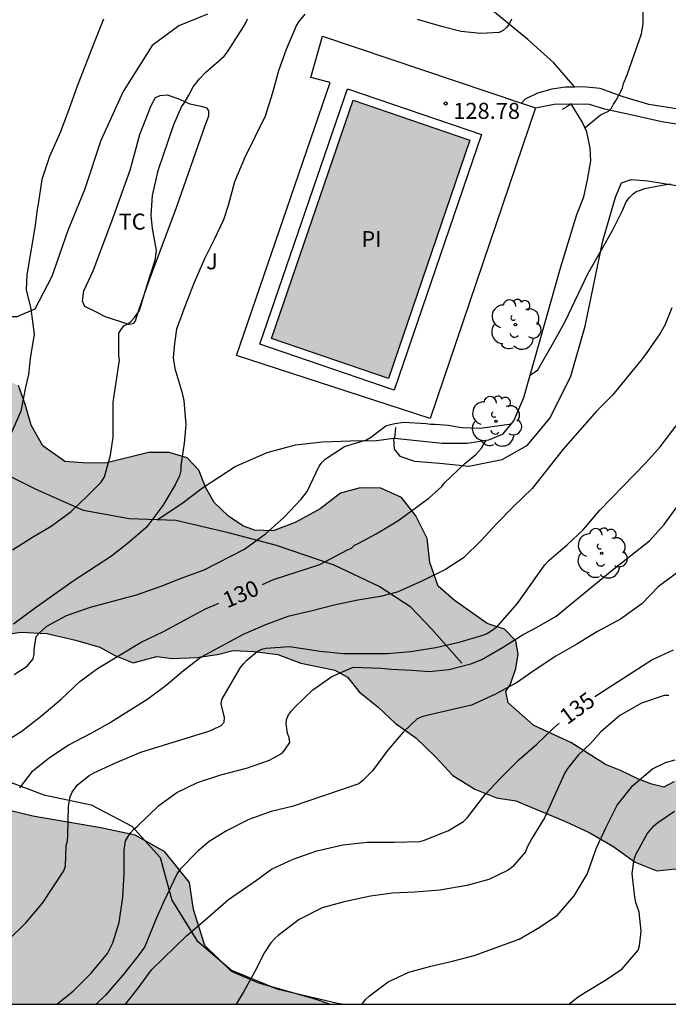
# Model space of a CAD drawing. Units: millimetres. Extents: x 578194 to 578544, y 4796290 to 4796541.
# Drawn here: x 578287 to 578317, y 4796290 to 4796336 of the extents above; entities that cross this region are included whole.
import ezdxf

# ---------------------------------------------------------------- set-up
doc = ezdxf.new("R2010")
doc.units = ezdxf.units.MM
for name, color, linetype in [('010106', 9, 'Continuous'), ('020104', 34, 'Continuous'), ('020204', 9, 'Continuous'), ('020307', 24, 'Continuous'), ('020308', 9, 'Continuous'), ('050109', 4, 'Continuous'), ('050305', 9, 'Continuous'), ('060130', 9, 'Continuous'), ('060134', 9, 'Continuous'), ('070104', 3, 'Continuous'), ('070105', 6, 'Continuous'), ('070113', 9, 'Continuous'), ('100106', 63, 'Continuous'), ('100202', 3, 'Continuous'), ('100301', 7, 'Continuous'), ('100302', 7, 'Continuous'), ('990504', 63, 'Continuous'), ('990505', 151, 'Continuous')]:
    doc.layers.add(name, color=color, linetype=linetype)
doc.layers.add('020105', color=24, linetype='Continuous', lineweight=30)
doc.styles.add('ARIAL', font='ARIAL.TTF', dxfattribs={"height": 1})
doc.styles.add('ARIALI', font='ARIALI.TTF', dxfattribs={"height": 1})

# ---------------------------------------------------------------- blocks, each defined once
blk = doc.blocks.new('COTAPU')
blk.add_circle((0, 0), 0.075)
blk = doc.blocks.new('ARBOL')
blk.add_circle((0, 0), 0.0587)
for centre, radius, start, end in [((-0.28, 0.855), 0.3, 359.2878, 173.6078), ((0.097, 0.97), 0.21, 23.1565, 160.4665), ((0.438, 0.881), 0.24, 301.578, 139.328), ((-0.564, 0.381), 0.532, 92.28, 254.58), ((0.656, 0.288), 0.443, 319.8556, 114.7656), ((-0.091, 0.321), 0.12, 119.14, 310.56), ((0.819, -0.249), 0.383, 235.5275, 62.0275), ((-0.556, -0.339), 0.555, 142.64, 266.54), ((-0.039, -0.384), 0.21, 189.64, 323.88), ((0.299, -0.624), 0.532, 224.67, 0.24), ((-0.301, -0.676), 0.45, 213.78, 295.32)]:
    blk.add_arc(centre, radius, start, end)

msp = doc.modelspace()

# ---------------------------------------------------------------- hatches: boundary and pattern name
at = {"layer": '990504'}
for points in [[(578254.161, 4796414.648), (578253.563, 4796413.564), (578252.637, 4796411.352), (578251.737, 4796410.246), (578250.719, 4796409.383), (578249.831, 4796408.171), (578249.401, 4796407.087), (578249.647, 4796406.199), (578250.459, 4796405.379), (578250.995, 4796404.471), (578250.327, 4796404.059), (578249.377, 4796404.131), (578248.411, 4796403.891), (578248.027, 4796402.349), (578247.923, 4796400.847), (578247.653, 4796399.631), (578246.869, 4796398.663), (578246.409, 4796397.805), (578246.457, 4796396.731), (578246.947, 4796396.111), (578247.737, 4796395.729), (578248.497, 4796395.959), (578248.929, 4796396.745), (578249.319, 4796397.935), (578250.109, 4796398.507), (578251.007, 4796398.305), (578251.787, 4796397.949), (578252.875, 4796397.383), (578254.047, 4796397.329), (578255.003, 4796397.507), (578255.699, 4796398.393), (578256.779, 4796399.101), (578258.003, 4796399.151), (578259.669, 4796398.653), (578261.005, 4796398.339), (578261.629, 4796399.087), (578261.713, 4796400.189), (578261.189, 4796401.085), (578260.339, 4796401.877), (578259.223, 4796402.183), (578257.699, 4796402.329), (578256.143, 4796402.771), (578253.743, 4796403.739), (578253.085, 4796404.375), (578253.055, 4796405.747), (578253.507, 4796406.761), (578254.421, 4796407.762), (578255.789, 4796408.52), (578257.311, 4796409.002), (578258.481, 4796409.078), (578259.257, 4796408.67), (578259.575, 4796408.032), (578259.845, 4796407.37), (578260.549, 4796406.272), (578261.429, 4796405.702), (578262.839, 4796405.028), (578263.615, 4796403.856), (578263.947, 4796403.266), (578264.299, 4796402.408), (578264.913, 4796401.464), (578265.643, 4796401.442), (578266.523, 4796401.998), (578267.311, 4796402.836), (578268.175, 4796403.914), (578269.293, 4796404.82), (578270.027, 4796404.148), (578270.025, 4796403.19), (578269.444, 4796399.618), (578269.386, 4796398.472), (578269.562, 4796397.722), (578270.322, 4796397.434), (578271.212, 4796397.304), (578271.856, 4796396.974), (578272.442, 4796396.236), (578272.862, 4796395.308), (578272.872, 4796394.522), (578273.338, 4796393.528), (578274.024, 4796392.968), (578274.98, 4796392.78), (578276.228, 4796392.822), (578277.044, 4796393.162), (578278.72, 4796394.59), (578279.442, 4796394.778), (578280.316, 4796394.65), (578281.306, 4796394.392), (578282.156, 4796394.908), (578282.836, 4796395.868), (578283.74, 4796396.91), (578284.714, 4796397.202), (578285.496, 4796396.392), (578285.21, 4796395.374), (578284.734, 4796394.546), (578284.358, 4796393.748), (578284.774, 4796393.152), (578285.114, 4796392.284), (578284.876, 4796391.334), (578284.242, 4796390.408), (578283.318, 4796389.626), (578282.122, 4796389.158), (578280.91, 4796389), (578278.358, 4796389.368), (578277.266, 4796389.253), (578276.27, 4796388.765), (578274.558, 4796387.509), (578273.472, 4796387.469), (578272.466, 4796387.685), (578272.318, 4796388.221), (578272.772, 4796388.833), (578272.156, 4796389.107), (578271.198, 4796388.895), (578270.322, 4796388.291), (578269.364, 4796387.911), (578268.528, 4796387.907), (578267.632, 4796387.971), (578266.544, 4796388.173), (578265.748, 4796388.577), (578265.28, 4796389.477), (578265.782, 4796390.421), (578266.448, 4796391.211), (578267.13, 4796392.151), (578267.038, 4796392.957), (578266.556, 4796393.741), (578266.068, 4796394.679), (578265.503, 4796395.369), (578264.683, 4796395.355), (578264.363, 4796394.341), (578264.042, 4796391.121), (578263.746, 4796389.873), (578263.064, 4796388.833), (578262.236, 4796388.353), (578261.422, 4796388.623), (578261.027, 4796389.649), (578261.025, 4796390.663), (578260.859, 4796391.447), (578259.851, 4796391.587), (578259.183, 4796391.791), (578258.157, 4796392.321), (578257.353, 4796392.595), (578256.481, 4796392.343), (578254.979, 4796390.705), (578254.879, 4796390.143), (578255.649, 4796389.601), (578256.501, 4796389.073), (578256.957, 4796388.165), (578256.553, 4796386.541), (578256.447, 4796385.517), (578256.559, 4796384.237), (578257.52, 4796382.937), (578259.978, 4796382.989), (578260.95, 4796382.913), (578262.208, 4796382.447), (578262.862, 4796382.437), (578263.242, 4796383.129), (578263.65, 4796383.997), (578264.776, 4796385.029), (578265.984, 4796385.789), (578267.012, 4796386.103), (578267.758, 4796385.877), (578268.292, 4796385.189), (578268.366, 4796384.641), (578268.28, 4796384.013), (578267.946, 4796383.431), (578267.778, 4796382.761), (578268.042, 4796382.347), (578268.69, 4796382.221), (578269.514, 4796382.391), (578270.356, 4796382.927), (578271.084, 4796383.575), (578271.706, 4796384.505), (578272.502, 4796385.329), (578273.416, 4796386.123), (578274.054, 4796386.395), (578275.644, 4796385.977), (578277.776, 4796385.565), (578278.728, 4796385.423), (578279.532, 4796385.413), (578280.4, 4796385.575), (578281.282, 4796385.931), (578282.556, 4796386.244), (578283.246, 4796386.088), (578284.142, 4796384.82), (578284.354, 4796384.275), (578284.358, 4796383.849), (578284.094, 4796383.365), (578283.988, 4796382.481), (578284.052, 4796381.807), (578284.588, 4796381.239), (578285.548, 4796380.701), (578286.348, 4796380.121), (578286.774, 4796379.705), (578286.204, 4796378.953), (578285.188, 4796378.391), (578283.862, 4796377.775), (578283.25, 4796377.209), (578283.34, 4796376.631), (578283.882, 4796376.063), (578284.258, 4796375.415), (578284.336, 4796374.851), (578284.252, 4796374.183), (578284.699, 4796373.799), (578285.585, 4796373.855), (578287.703, 4796374.453), (578288.863, 4796374.701), (578289.563, 4796374.493), (578290.333, 4796374.099), (578291.443, 4796373.713), (578292.677, 4796373.113), (578293.617, 4796372.257), (578294.257, 4796371.489), (578294.345, 4796370.617), (578293.483, 4796369.927), (578292.649, 4796369.555), (578291.567, 4796369.285), (578290.553, 4796368.891), (578289.437, 4796368.305), (578288.499, 4796367.513), (578288.135, 4796366.753), (578287.671, 4796366.051), (578286.325, 4796365.661), (578285.431, 4796365.497), (578284.677, 4796365.283), (578284.277, 4796364.879), (578284.233, 4796364.309), (578284.669, 4796363.663), (578285.345, 4796363.031), (578285.907, 4796362.609), (578286.373, 4796362.081), (578286.685, 4796361.529), (578286.841, 4796360.727), (578286.735, 4796359.715), (578286.381, 4796358.777), (578285.765, 4796358.155), (578285.025, 4796357.821), (578283.433, 4796357.821), (578280.309, 4796358.013), (578279.001, 4796358.001), (578277.765, 4796357.799), (578276.487, 4796357.315), (578274.479, 4796356.066), (578273.135, 4796355.572), (578271.915, 4796355.264), (578270.528, 4796355.088), (578269.664, 4796355.168), (578267.746, 4796355.684), (578266.782, 4796356.26), (578266.132, 4796356.962), (578265.614, 4796357.85), (578264.788, 4796359.818), (578264.358, 4796360.118), (578263.736, 4796360.174), (578263.458, 4796359.922), (578263.27, 4796359.354), (578263.312, 4796358.64), (578263.5, 4796357.638), (578263.674, 4796356.13), (578263.662, 4796352.84), (578263.77, 4796351.9), (578264.216, 4796351.276), (578265.414, 4796350.234), (578265.65, 4796349.84), (578265.688, 4796349.462), (578265.504, 4796348.976), (578265.098, 4796348.414), (578264.138, 4796348.05), (578264.186, 4796347.612), (578264.833, 4796344.96), (578264.779, 4796343.958), (578264.525, 4796343.384), (578264.533, 4796342.638), (578264.697, 4796341.754), (578264.719, 4796340.678), (578264.407, 4796339.794), (578263.685, 4796338.876), (578261.655, 4796337.343), (578260.331, 4796337.067), (578259.091, 4796336.677), (578257.565, 4796335.947), (578256.013, 4796335.294), (578254.774, 4796335.786), (578254.718, 4796335.944), (578253.748, 4796336.346), (578252.134, 4796336.778), (578250.18, 4796336.388), (578249.252, 4796335.33), (578249.724, 4796334.498), (578251.066, 4796333.804), (578253.062, 4796333.134), (578255.135, 4796332.106), (578256.505, 4796330.778), (578257.031, 4796329.284), (578258.035, 4796327.258), (578258.633, 4796325.284), (578258.965, 4796323.664), (578258.717, 4796322.384), (578257.727, 4796321.218), (578255.879, 4796320.4), (578251.327, 4796319.922), (578249.383, 4796318.668), (578248.673, 4796317.25), (578249.791, 4796315.712), (578251.083, 4796314.61), (578252.685, 4796313.946), (578254.055, 4796313.252), (578255.543, 4796312.602), (578257.077, 4796312.06), (578259.027, 4796311.628), (578262.741, 4796310.88), (578264.411, 4796310.866), (578266.287, 4796310.676), (578268.431, 4796310.354), (578270.199, 4796309.528), (578272.036, 4796308.514), (578272.78, 4796308.28), (578276.006, 4796306.468), (578277.932, 4796305.532), (578282.74, 4796303.986), (578283.5, 4796302.916), (578283.696, 4796301.602), (578284.64, 4796300.36), (578285.92, 4796299.406), (578287.404, 4796299.052), (578290.586, 4796298.514), (578292.196, 4796298.168), (578293.582, 4796297.39), (578294.734, 4796295.944), (578294.928, 4796294.69), (578295.449, 4796293.006), (578296.699, 4796291.784), (578297.983, 4796291.24), (578300.617, 4796290.486), (578301.308, 4796290.253), (578276.095, 4796290.253), (578275.556, 4796291.156), (578274.832, 4796291.936), (578274.014, 4796292.57), (578273.104, 4796293.008), (578272.02, 4796292.816), (578270.934, 4796292.24), (578269.488, 4796291.35), (578268.05, 4796290.637), (578266.916, 4796290.267), (578266.768, 4796290.254), (578265.342, 4796290.254), (578264.006, 4796290.805), (578263.376, 4796291.741), (578263.21, 4796293.085), (578262.112, 4796294.499), (578261.102, 4796294.981), (578259.921, 4796295.027), (578258.819, 4796294.529), (578257.215, 4796292.691), (578257.085, 4796292.019), (578257.481, 4796291.455), (578258.352, 4796291.373), (578259.29, 4796291.373), (578260.408, 4796291.227), (578261.65, 4796290.565), (578261.845, 4796290.254), (578194.317, 4796290.255), (578194.318, 4796321.471), (578195.26, 4796320.677), (578197.131, 4796319.945), (578201.074, 4796319.898), (578202.982, 4796319.532), (578204.634, 4796318.49), (578205.723, 4796317.009), (578206.594, 4796315.353), (578208.059, 4796313.333), (578209.676, 4796311.549), (578211.697, 4796309.782), (578213.262, 4796308.486), (578215.227, 4796307.54), (578217.798, 4796307.563), (578219.811, 4796307.891), (578221.656, 4796307.952), (578223.548, 4796307.625), (578225.683, 4796307.688), (578227.53, 4796308.084), (578229.241, 4796308.836), (578230.853, 4796310.276), (578231.777, 4796311.653), (578232.65, 4796313.34), (578233.515, 4796315.261), (578233.76, 4796316.935), (578233.886, 4796318.178), (578233.485, 4796320.065), (578232.263, 4796321.11), (578230.694, 4796320.566), (578229.546, 4796319.117), (578228.381, 4796315.747), (578227.586, 4796313.984), (578226.676, 4796312.454), (578225.014, 4796311.149), (578223.242, 4796310.527), (578221.482, 4796309.992), (578219.81, 4796309.622), (578218.649, 4796309.888), (578217.531, 4796310.638), (578216.401, 4796311.734), (578215.439, 4796312.873), (578214.718, 4796314.399), (578214.461, 4796315.897), (578214.461, 4796317.266), (578214.529, 4796318.894), (578214.864, 4796320.374), (578215.308, 4796321.908), (578215.715, 4796323.596), (578217.032, 4796325.978), (578218.014, 4796327.447), (578218.982, 4796328.629), (578218.954, 4796329.442), (578218.334, 4796330.203), (578216.611, 4796331.983), (578215.249, 4796333.095), (578214.015, 4796333.787), (578212.879, 4796334.339), (578211.673, 4796335.367), (578210.487, 4796336.855), (578209.301, 4796338.229), (578208.525, 4796339.029), (578207.509, 4796339.471), (578204.901, 4796339.951), (578203.491, 4796340.509), (578200.773, 4796340.448), (578197.909, 4796341.694), (578196.521, 4796341.906), (578195.061, 4796341.898), (578194.318, 4796342.014), (578194.319, 4796379.791), (578195.764, 4796379.767), (578197.024, 4796378.303), (578198.536, 4796376.957), (578199.72, 4796375.997), (578201.088, 4796376.261), (578202.228, 4796377.438), (578203.504, 4796378.638), (578205.13, 4796379.668), (578206.398, 4796380.23), (578207.542, 4796379.904), (578208.222, 4796379.054), (578209.162, 4796378.32), (578210.726, 4796378.114), (578212.024, 4796378.568), (578212.714, 4796379.918), (578211.594, 4796380.782), (578210.154, 4796381.264), (578209.11, 4796382.1), (578209.194, 4796383.2), (578210.302, 4796384.458), (578211.592, 4796386.046), (578211.386, 4796387.172), (578210.372, 4796387.544), (578209.186, 4796387.566), (578208.516, 4796388.888), (578207.298, 4796391.676), (578206.21, 4796393.648), (578204.508, 4796394.55), (578203.45, 4796393.702), (578202.562, 4796391.588), (578201.63, 4796390.102), (578199.824, 4796389.528), (578197.008, 4796389.368), (578194.319, 4796389.685), (578194.32, 4796424.372), (578194.439, 4796424.341), (578194.945, 4796423.239), (578195.071, 4796421.951), (578195.677, 4796420.873), (578197.255, 4796419.921), (578200.503, 4796418.443), (578201.213, 4796417.059), (578202.021, 4796415.967), (578203.105, 4796414.675), (578204.515, 4796413.291), (578205.131, 4796412.183), (578205.463, 4796410.609), (578205.885, 4796409.503), (578206.742, 4796408.739), (578208.036, 4796408.531), (578208.686, 4796407.735), (578209.856, 4796407.915), (578210.818, 4796408.793), (578211.868, 4796409.625), (578213.12, 4796409.809), (578214.482, 4796409.807), (578215.508, 4796410.057), (578216.33, 4796410.165), (578216.998, 4796409.937), (578218.2, 4796409.667), (578219.814, 4796409.677), (578221.796, 4796409.833), (578223.412, 4796410.077), (578224.236, 4796410.981), (578224.618, 4796412.235), (578225.284, 4796413.091), (578226.118, 4796413.027), (578226.79, 4796412.425), (578227.578, 4796412.267), (578228.174, 4796413.169), (578228.652, 4796414.419), (578228.74, 4796415.395), (578228.426, 4796416.159), (578227.76, 4796417.045), (578227.236, 4796417.973), (578226.978, 4796419.579), (578227.246, 4796420.953), (578227.92, 4796421.793), (578228.594, 4796422.205), (578229.682, 4796422.265), (578230.922, 4796421.693), (578231.966, 4796420.551), (578232.654, 4796419.137), (578232.92, 4796417.595), (578232.902, 4796416.243), (578233.314, 4796415.377), (578234.242, 4796415.265), (578235.278, 4796415.849), (578235.464, 4796415.995), (578236.414, 4796416.993), (578239.538, 4796419.462), (578240.692, 4796420.3), (578241.834, 4796421.016), (578241.898, 4796421.87), (578241.094, 4796422.736), (578240.576, 4796423.588), (578240.514, 4796424.878), (578241.21, 4796426.066), (578241.838, 4796426.924), (578241.462, 4796428.002), (578240.388, 4796429.256), (578239.496, 4796430.47), (578238.988, 4796432.336), (578238.978, 4796433.492), (578239.282, 4796435.568), (578240.256, 4796437.074), (578241.65, 4796438.198), (578243.306, 4796439.238), (578244.732, 4796439.842), (578246.228, 4796439.778), (578252.128, 4796438.372), (578253.892, 4796438.018), (578255.458, 4796437.654), (578256.818, 4796437.898), (578257.728, 4796438.724), (578258.284, 4796440.023), (578258.912, 4796441.815), (578259.216, 4796443.045), (578259.596, 4796445.591), (578260.106, 4796447.903), (578260.678, 4796449.533), (578261.846, 4796450.517), (578263.152, 4796451.283), (578264.704, 4796451.771), (578266.036, 4796452.717), (578267.646, 4796454.079), (578269.112, 4796454.715), (578271.892, 4796454.393), (578273.356, 4796454.451), (578274.96, 4796455.151), (578276.617, 4796455.331), (578278.219, 4796455.955), (578279.231, 4796456.875), (578280.041, 4796457.791), (578280.155, 4796458.618), (578281.045, 4796459.814), (578282.135, 4796460.43), (578283.163, 4796460.506), (578288.379, 4796459.544), (578289.929, 4796459.222), (578290.907, 4796459.452), (578291.007, 4796460.368), (578290.085, 4796461.02), (578288.517, 4796461.508), (578286.913, 4796461.71), (578285.665, 4796461.806), (578282.921, 4796462.602), (578281.814, 4796463.404), (578281.446, 4796464.392), (578281.528, 4796465.454), (578282.362, 4796466.722), (578283.886, 4796467.902), (578285.538, 4796468.92), (578289.167, 4796469.99), (578289.435, 4796471.194), (578290.543, 4796472.244), (578292.221, 4796473.342), (578293.763, 4796474.25), (578295.275, 4796474.616), (578296.277, 4796475.05), (578296.737, 4796476.162), (578297.927, 4796476.944), (578298.705, 4796476.522), (578299.783, 4796476.146), (578300.965, 4796475.934), (578302.183, 4796475.786), (578303.763, 4796475.689), (578305.021, 4796475.895), (578305.667, 4796477.003), (578305.325, 4796478.111), (578304.639, 4796479.017), (578303.635, 4796479.999), (578303.495, 4796480.909), (578304.617, 4796481.573), (578306.795, 4796482.427), (578308.463, 4796483.445), (578310.323, 4796484.455), (578312.003, 4796485.903), (578313.469, 4796487.099), (578314.449, 4796486.863), (578314.913, 4796486.463), (578317.565, 4796484.935), (578318.971, 4796485.401), (578320.213, 4796486.397), (578321.537, 4796487.095), (578323.325, 4796487.483), (578325.171, 4796487.755), (578327.195, 4796487.857), (578330.511, 4796487.659), (578331.593, 4796487.471), (578334.135, 4796486.791), (578334.834, 4796486.389), (578335.354, 4796485.813), (578336.97, 4796482.525), (578337.164, 4796481.193), (578336.936, 4796479.961), (578336.934, 4796478.753), (578337.622, 4796477.903), (578339.126, 4796475.359), (578339.806, 4796473.751), (578339.84, 4796472.525), (578338.94, 4796470.321), (578339.23, 4796469.647), (578339.988, 4796469.111), (578341.04, 4796468.483), (578341.63, 4796467.583), (578343.14, 4796463.683), (578343.508, 4796462.359), (578344.208, 4796461.963), (578345.172, 4796462.177), (578346.408, 4796462.977), (578346.728, 4796463.607), (578345.03, 4796467.379), (578344.484, 4796468.943), (578343.922, 4796470.877), (578343.684, 4796472.463), (578343.84, 4796473.861), (578344.74, 4796474.585), (578346.078, 4796475.009), (578347.294, 4796474.883), (578348.502, 4796474.341), (578350.012, 4796473.085), (578352.574, 4796471.319), (578353.106, 4796470.833), (578353.852, 4796470.247), (578354.322, 4796469.789), (578354.702, 4796469.313), (578355.354, 4796467.987), (578355.842, 4796467.863), (578356.989, 4796468.709), (578357.701, 4796468.931), (578358.515, 4796468.681), (578358.933, 4796468.229), (578359.183, 4796467.395), (578359.307, 4796466.243), (578359.539, 4796465.269), (578359.973, 4796464.645), (578360.675, 4796464.407), (578360.871, 4796463.715), (578360.711, 4796462.863), (578360.585, 4796461.763), (578360.519, 4796460.989), (578360.541, 4796460.083), (578360.733, 4796458.959), (578361.025, 4796458.367), (578361.661, 4796458.195), (578362.337, 4796458.197), (578363.019, 4796458.321), (578364.005, 4796458.675), (578365.321, 4796458.921), (578366.457, 4796458.937), (578367.391, 4796458.753), (578368.175, 4796458.887), (578368.751, 4796459.699), (578369.445, 4796461.91), (578370.025, 4796463.318), (578370.993, 4796464.578), (578372.129, 4796465.136), (578373.313, 4796465.094), (578374.299, 4796464.468), (578375.167, 4796463.624), (578375.887, 4796462.568), (578376.737, 4796461.664), (578377.463, 4796461.144), (578378.571, 4796461.386), (578380.709, 4796462.084), (578382.125, 4796462.346), (578383.425, 4796462.906), (578384.751, 4796463.598), (578386.063, 4796464.468), (578387.855, 4796464.758), (578389.264, 4796464.286), (578390.316, 4796463.538), (578390.418, 4796462.736), (578389.708, 4796461.67), (578388.542, 4796460.754), (578387.138, 4796460.044), (578384.825, 4796459.758), (578384.133, 4796458.924), (578384.38, 4796458.102), (578385.068, 4796457.526), (578386.474, 4796457.02), (578388.222, 4796456.616), (578389.06, 4796455.74), (578388.548, 4796454.51), (578387.73, 4796453.6), (578386.84, 4796452.518), (578386.804, 4796451.182), (578385.906, 4796450.424), (578384.536, 4796450.372), (578383.522, 4796450.89), (578383.816, 4796452.032), (578385.012, 4796453.094), (578385.234, 4796454.004), (578384.19, 4796454.468), (578382.816, 4796454.926), (578381.535, 4796455.226), (578380.789, 4796455.238), (578379.735, 4796455.066), (578379.473, 4796454.344), (578379.577, 4796452.933), (578379.252, 4796451.765), (578378.309, 4796450.925), (578377.101, 4796450.127), (578376.191, 4796449.371), (578375.551, 4796448.511), (578375.067, 4796447.577), (578374.395, 4796447.151), (578373.697, 4796447.317), (578373.419, 4796447.779), (578373.617, 4796449.159), (578373.553, 4796449.789), (578373.239, 4796450.623), (578372.471, 4796450.807), (578371.405, 4796450.855), (578370.475, 4796451.301), (578370.019, 4796452.217), (578369.655, 4796453.281), (578369.075, 4796454.071), (578368.383, 4796454.331), (578367.729, 4796453.907), (578367.609, 4796453.329), (578367.779, 4796452.501), (578368.255, 4796451.781), (578369.369, 4796448.949), (578369.643, 4796447.685), (578369.845, 4796445.177), (578370.147, 4796443.065), (578370.427, 4796442.259), (578370.961, 4796441.663), (578371.676, 4796441.601), (578372.558, 4796441.843), (578373.426, 4796442.203), (578374.418, 4796442.729), (578375.868, 4796443.811), (578377.112, 4796445.045), (578379.288, 4796447.417), (578379.92, 4796448.325), (578380.81, 4796449.085), (578381.58, 4796448.901), (578382.092, 4796448.189), (578382.382, 4796447.273), (578382.236, 4796446.053), (578381.884, 4796444.947), (578381.71, 4796444.089), (578382.264, 4796443.175), (578382.728, 4796442.121), (578382.5, 4796440.937), (578381.972, 4796439.605), (578381.532, 4796438.301), (578380.884, 4796436.613), (578379.69, 4796433.891), (578379.106, 4796432.279), (578378.842, 4796430.613), (578378.838, 4796429.369), (578379.098, 4796428.093), (578379.636, 4796426.975), (578379.452, 4796425.843), (578378.516, 4796425.101), (578377.566, 4796424.781), (578376.746, 4796424.935), (578375.93, 4796425.463), (578374.936, 4796426.783), (578374.668, 4796427.375), (578374.292, 4796428.485), (578373.64, 4796429.279), (578372.71, 4796429.843), (578371.31, 4796430.095), (578369.942, 4796430.281), (578368.57, 4796430.379), (578367.19, 4796430.101), (578366.528, 4796429.283), (578366.44, 4796428.215), (578366.454, 4796427.006), (578365.932, 4796426.13), (578364.938, 4796425.776), (578363.892, 4796425.956), (578363.336, 4796426.922), (578362.732, 4796428.23), (578361.758, 4796428.374), (578360.919, 4796427.926), (578359.885, 4796427.142), (578359.123, 4796426.38), (578359.25, 4796425.138), (578360.098, 4796422.566), (578359.734, 4796421.302), (578358.702, 4796420.972), (578357.762, 4796421.224), (578357.03, 4796421.992), (578356.457, 4796423.13), (578355.827, 4796424.524), (578355.019, 4796425.626), (578354.043, 4796426.112), (578353.069, 4796426.338), (578351.929, 4796426.512), (578350.973, 4796426.276), (578350.485, 4796425.366), (578349.871, 4796424.46), (578348.543, 4796423.342), (578347.863, 4796421.912), (578346.763, 4796420.626), (578345.523, 4796420.248), (578343.783, 4796420.684), (578341.813, 4796421.68), (578340.517, 4796421.95), (578339.757, 4796420.878), (578339.925, 4796419.402), (578340.159, 4796417.97), (578340.047, 4796416.316), (578339.721, 4796415.07), (578338.933, 4796413.656), (578338.983, 4796412.805), (578339.891, 4796412.647), (578340.951, 4796412.866), (578342.669, 4796413.47), (578347.429, 4796415.774), (578348.703, 4796415.716), (578349.473, 4796414.578), (578349.077, 4796413.306), (578347.619, 4796412.718), (578346.053, 4796412.684), (578344.595, 4796412.386), (578343.901, 4796411.628), (578344.685, 4796410.724), (578346.295, 4796410.266), (578347.984, 4796409.644), (578347.91, 4796408.638), (578346.382, 4796408.074), (578344.771, 4796408.373), (578343.131, 4796408.751), (578341.667, 4796409.419), (578340.347, 4796409.583), (578340.081, 4796408.635), (578339.891, 4796406.879), (578338.837, 4796405.867), (578337.329, 4796405.673), (578336.299, 4796406.405), (578335.827, 4796407.711), (578334.939, 4796408.951), (578333.609, 4796409.245), (578332.213, 4796409.651), (578331.703, 4796410.545), (578331.681, 4796411.545), (578331.405, 4796411.787), (578329.697, 4796412.065), (578328.111, 4796412.145), (578326.585, 4796412.277), (578325.531, 4796413.021), (578324.945, 4796413.977), (578324.089, 4796414.295), (578323.349, 4796413.653), (578323.129, 4796412.895), (578323.149, 4796412.169), (578323.525, 4796411.369), (578323.897, 4796410.243), (578324.061, 4796409.331), (578323.219, 4796408.749), (578322.061, 4796408.405), (578320.823, 4796407.845), (578320.095, 4796407.005), (578319.557, 4796406.221), (578319.205, 4796405.631), (578319.963, 4796405.353), (578320.833, 4796404.801), (578321.253, 4796403.695), (578321.561, 4796402.701), (578321.687, 4796401.729), (578321.057, 4796401.025), (578320.169, 4796400.731), (578319.079, 4796400.609), (578318.281, 4796400.693), (578317.361, 4796400.733), (578316.501, 4796400.593), (578315.387, 4796399.963), (578314.463, 4796399.343), (578313.497, 4796398.529), (578312.317, 4796397.84), (578310.905, 4796397.42), (578309.197, 4796397.182), (578305.349, 4796397.192), (578304.507, 4796397.58), (578303.587, 4796397.782), (578302.248, 4796397.678), (578301.382, 4796398.226), (578301.258, 4796398.908), (578300.912, 4796399.712), (578300.186, 4796400.08), (578299.584, 4796400.766), (578299.996, 4796401.214), (578300.742, 4796401.626), (578300.952, 4796402.104), (578300.526, 4796402.454), (578299.636, 4796402.438), (578298.518, 4796401.974), (578297.532, 4796401.48), (578297.028, 4796401.094), (578296.99, 4796400.538), (578297.034, 4796399.66), (578296.774, 4796398.816), (578296.494, 4796398.154), (578296.852, 4796397.208), (578296.918, 4796396.204), (578296.628, 4796395.186), (578295.812, 4796394.896), (578294.76, 4796394.888), (578294.194, 4796395.464), (578294.18, 4796398.744), (578293.798, 4796399.5), (578293.568, 4796400.356), (578294.178, 4796401.174), (578296.058, 4796402.338), (578297.574, 4796403.83), (578298.26, 4796404.64), (578298.134, 4796405.638), (578298.174, 4796406.324), (578298.738, 4796407.088), (578299.47, 4796407.354), (578300.408, 4796407.358), (578301.638, 4796407.163), (578302.648, 4796406.783), (578303.568, 4796406.821), (578304.152, 4796407.279), (578304.186, 4796407.943), (578303.618, 4796408.757), (578303.416, 4796409.837), (578303.042, 4796410.587), (578302.71, 4796411.387), (578302.72, 4796412.353), (578303.094, 4796412.957), (578303.498, 4796414.609), (578304.144, 4796415.497), (578304.854, 4796416.229), (578305.602, 4796416.987), (578305.762, 4796417.615), (578305.23, 4796418.191), (578304.464, 4796418.459), (578303.498, 4796418.343), (578302.912, 4796417.823), (578302.426, 4796417.185), (578301.55, 4796416.781), (578300.326, 4796416.745), (578299.018, 4796416.971), (578297.822, 4796417.597), (578297.302, 4796418.581), (578297.37, 4796419.373), (578297.514, 4796420.031), (578297.31, 4796420.791), (578296.482, 4796421.049), (578295.212, 4796421.073), (578294.17, 4796421.185), (578293.318, 4796421.609), (578293.064, 4796422.659), (578292.784, 4796423.441), (578291.87, 4796423.023), (578291.604, 4796422.215), (578291.656, 4796421.501), (578292.12, 4796420.407), (578292.592, 4796419.589), (578293.032, 4796419.057), (578293.538, 4796418.345), (578294.536, 4796417.631), (578295.518, 4796417.155), (578295.868, 4796416.399), (578296.08, 4796415.369), (578296.764, 4796414.309), (578297.564, 4796413.665), (578297.322, 4796413.093), (578296.092, 4796412.739), (578295.002, 4796412.599), (578294.128, 4796412.741), (578292.958, 4796413.207), (578291.836, 4796413.732), (578290.992, 4796414.27), (578290.412, 4796414.754), (578289.964, 4796415.268), (578289.096, 4796416.02), (578288.148, 4796416.458), (578287.148, 4796416.838), (578286.45, 4796417.434), (578285.876, 4796418.316), (578285.544, 4796419.233), (578284.924, 4796420.039), (578283.843, 4796420.691), (578282.791, 4796421.259), (578281.863, 4796421.867), (578281.153, 4796422.867), (578280.919, 4796424.133), (578280.097, 4796424.509), (578278.771, 4796424.331), (578277.733, 4796423.468), (578277.381, 4796421.904), (578277.257, 4796420.476), (578277.305, 4796419.266), (578277.851, 4796418.538), (578278.419, 4796418.052), (578278.609, 4796417.486), (578278.787, 4796416.39), (578278.637, 4796415.744), (578278.357, 4796415.31), (578277.685, 4796413.988), (578277.643, 4796412.726), (578277.646, 4796410.784), (578277.18, 4796409.618), (578276.692, 4796409.27), (578275.675, 4796408.768), (578274.587, 4796408.718), (578273.557, 4796408.862), (578272.521, 4796409.358), (578271.361, 4796409.632), (578270.251, 4796409.228), (578269.411, 4796408.364), (578268.387, 4796407.726), (578267.083, 4796407.618), (578265.719, 4796407.954), (578264.799, 4796409.014), (578264.153, 4796410.402), (578263.437, 4796411.344), (578262.747, 4796412.176), (578262.015, 4796412.774), (578260.805, 4796412.964), (578258.975, 4796412.964), (578258.235, 4796413.064), (578257.139, 4796414.042), (578256.465, 4796415.006), (578255.823, 4796415.588), (578255.057, 4796415.868), (578254.449, 4796415.59)], [(578294.621, 4796315.835), (578295.176, 4796315.247), (578295.493, 4796314.431), (578295.883, 4796313.736), (578296.564, 4796313.104), (578297.234, 4796312.644), (578297.776, 4796312.436), (578298.652, 4796312.41), (578299.686, 4796312.808), (578300.852, 4796313.44), (578301.797, 4796314.17), (578302.718, 4796314.423), (578303.681, 4796314.415), (578304.65, 4796313.978), (578305.322, 4796313.121), (578305.853, 4796312.057), (578305.987, 4796310.933), (578306.363, 4796309.815), (578307.113, 4796309.173), (578308.662, 4796308.08), (578309.47, 4796307.811), (578310.009, 4796307.265), (578310.12, 4796306.631), (578310.006, 4796305.967), (578309.749, 4796305.241), (578309.534, 4796304.885), (578309.649, 4796304.355), (578310.848, 4796303.293), (578312.571, 4796302.5), (578314.192, 4796301.471), (578314.908, 4796301.191), (578315.744, 4796300.786), (578316.372, 4796300.549), (578316.922, 4796300.42), (578317.388, 4796300.665), (578318.043, 4796301.348), (578319.019, 4796302.1), (578319.484, 4796302.326), (578320.127, 4796302.469), (578320.775, 4796302.486), (578321.601, 4796302.147), (578322.257, 4796301.791), (578324.204, 4796300.506), (578326.493, 4796298.701), (578327.298, 4796297.848), (578328.489, 4796296.708), (578329.615, 4796295.515), (578330.632, 4796294.314), (578333.157, 4796291.661), (578334.445, 4796290.252), (578327.99, 4796290.252), (578327.933, 4796290.862), (578327.759, 4796291.708), (578327.182, 4796292.393), (578326.459, 4796292.795), (578325.725, 4796293.076), (578325.026, 4796293.533), (578323.581, 4796295.112), (578322.254, 4796296.665), (578321.01, 4796297.744), (578320.343, 4796298.006), (578319.725, 4796297.947), (578318.222, 4796296.988), (578317.487, 4796296.597), (578316.606, 4796296.491), (578315.588, 4796296.896), (578314.535, 4796297.65), (578313.47, 4796298.268), (578312.326, 4796298.803), (578310.003, 4796299.777), (578309.096, 4796299.914), (578308.083, 4796300.312), (578307.054, 4796300.959), (578306.243, 4796301.84), (578305.326, 4796302.717), (578304.362, 4796303.41), (578303.568, 4796304.158), (578302.679, 4796304.87), (578302.134, 4796305.564), (578301.534, 4796305.892), (578299.95, 4796306.211), (578298.87, 4796306.615), (578297.758, 4796306.768), (578296.771, 4796306.808), (578296.11, 4796306.637), (578295.11, 4796306.481), (578293.917, 4796306.429), (578293.212, 4796306.53), (578292.1, 4796306.23), (578291.239, 4796306.581), (578290.535, 4796306.961), (578289.407, 4796307.296), (578288.056, 4796307.603), (578286.833, 4796307.666), (578285.375, 4796307.435), (578284.157, 4796307.017), (578283.534, 4796306.854), (578282.335, 4796306.739), (578281.949, 4796306.739), (578280.859, 4796307.024), (578279.802, 4796307.174), (578277.066, 4796307.324), (578275.727, 4796308.246), (578275.434, 4796309.193), (578275.412, 4796310.557), (578274.765, 4796311.413), (578273.803, 4796311.635), (578270.691, 4796312.622), (578268.832, 4796312.707), (578267.472, 4796313.604), (578267.393, 4796314.902), (578267.256, 4796316.185), (578267.042, 4796317.416), (578267.115, 4796319.087), (578267.812, 4796321.354), (578268.215, 4796322.157), (578268.743, 4796322.836), (578269.463, 4796323.519), (578270.538, 4796324.089), (578271.734, 4796324.126), (578272.963, 4796324.019), (578274.268, 4796323.425), (578276.636, 4796321.9), (578278.261, 4796321.064), (578279.337, 4796320.413), (578280.573, 4796320.045), (578283.136, 4796319.861), (578284.56, 4796319.852), (578285.816, 4796319.638), (578286.73, 4796319.212), (578287.052, 4796318.34), (578287.326, 4796317.358), (578287.868, 4796316.394), (578288.908, 4796315.657), (578289.949, 4796315.579), (578290.862, 4796315.588), (578292.813, 4796316.082), (578293.786, 4796316.075)]]:
    msp.add_hatch(color=256, dxfattribs=at).paths.add_polyline_path(points)
at = {"layer": '990505'}
msp.add_hatch(color=256, dxfattribs=at).paths.add_polyline_path([(578307.857, 4796330.695), (578302.387, 4796332.566), (578298.573, 4796321.413), (578304.043, 4796319.542)])

# ---------------------------------------------------------------- linework, layer by layer
at = {"layer": '010106', "flags": 128}
msp.add_lwpolyline([(578194.317, 4796290.255), (578544.307, 4796290.248), (578544.313, 4796540.24), (578194.323, 4796540.248)], close=True, dxfattribs=at)
at = {"layer": '020104', "flags": 128}
for points, elevation in [([(578313.234, 4796331.273), (578313.971, 4796331.884), (578314.333, 4796332.064), (578314.481, 4796332.204), (578314.573, 4796332.384), (578314.697, 4796332.568), (578314.987, 4796333.134), (578315.045, 4796333.356), (578315.205, 4796333.756), (578315.885, 4796335.678), (578315.961, 4796336.162), (578315.959, 4796337.296)], 129), ([(578300.125, 4796336.591), (578299.843, 4796336.235), (578299.727, 4796336.051), (578299.259, 4796334.939), (578298.897, 4796333.939), (578298.623, 4796332.915), (578298.277, 4796331.827), (578297.309, 4796329.859), (578296.847, 4796328.755), (578296.545, 4796327.645), (578296.319, 4796326.975), (578295.885, 4796326.043), (578295.435, 4796325.143), (578294.959, 4796324.029), (578294.511, 4796322.917), (578294.121, 4796321.845), (578294.029, 4796321.181), (578293.973, 4796320.503), (578294.049, 4796320.017), (578294.379, 4796318.925), (578294.467, 4796318.513), (578294.565, 4796317.375), (578294.491, 4796316.513), (578294.331, 4796315.471), (578294.327, 4796315.231), (578294.273, 4796314.991), (578294.067, 4796314.571), (578293.491, 4796313.601), (578292.835, 4796312.719), (578292.691, 4796312.549), (578291.893, 4796311.867), (578291.087, 4796311.231), (578289.289, 4796310.048), (578287.461, 4796308.76), (578286.497, 4796308.04)], 128), ([(578290.714, 4796336.369), (578290.304, 4796335.353), (578289.477, 4796333.223), (578289.095, 4796332.137), (578288.697, 4796331.091), (578288.183, 4796329.937), (578287.827, 4796328.857), (578287.655, 4796327.701), (578287.605, 4796327.459), (578287.507, 4796326.607), (578287.125, 4796324.391), (578287.099, 4796323.687), (578287.313, 4796322.801), (578287.461, 4796321.617), (578287.275, 4796320.481), (578287.209, 4796319.731), (578287.069, 4796319.131), (578286.851, 4796318.013), (578286.361, 4796316.899)], 126), ([(578286.453, 4796311.524), (578287.389, 4796312.117), (578288.263, 4796312.625), (578289.197, 4796313.313), (578289.981, 4796314.059), (578290.597, 4796314.695), (578290.751, 4796314.947), (578291.037, 4796315.959), (578291.159, 4796316.789), (578291.157, 4796318.433), (578291.457, 4796320.401), (578291.425, 4796320.603), (578291.425, 4796321.663), (578291.537, 4796321.837), (578291.669, 4796322.001), (578291.845, 4796322.105), (578292.011, 4796322.233), (578292.163, 4796322.393), (578292.393, 4796322.725), (578292.767, 4796323.971), (578293.137, 4796325.077), (578293.191, 4796325.529), (578293.001, 4796326.559), (578292.937, 4796327.187), (578292.997, 4796328.113), (578293.277, 4796329.281), (578294.009, 4796331.437), (578294.361, 4796332.267), (578294.483, 4796332.431), (578294.703, 4796332.805), (578294.903, 4796333.201), (578295.201, 4796333.577), (578295.497, 4796333.877), (578296.353, 4796334.633), (578296.515, 4796334.837), (578297.259, 4796336.011), (578297.365, 4796336.193), (578297.453, 4796336.387)], 127), ([(578309.799, 4796336.36), (578309.711, 4796336.16), (578309.581, 4796335.984), (578309.415, 4796335.836), (578309.219, 4796335.744), (578308.355, 4796335.7), (578307.453, 4796335.788), (578306.587, 4796336), (578305.399, 4796336.352)], 128), ([(578317.3, 4796322.843), (578316.972, 4796322.033), (578316.744, 4796321.631), (578316.104, 4796320.715), (578315.85, 4796320.383), (578314.532, 4796318.759), (578313.774, 4796318.007), (578312.214, 4796316.237), (578310.76, 4796314.395), (578309.892, 4796313.555), (578309.108, 4796312.753), (578308.384, 4796311.957), (578307.551, 4796311.143), (578306.707, 4796310.603), (578305.643, 4796310.069), (578304.453, 4796309.545), (578303.679, 4796309.331), (578302.611, 4796309.167), (578301.511, 4796308.931), (578300.409, 4796308.651), (578299.341, 4796308.405), (578298.287, 4796308.015), (578297.247, 4796307.563), (578295.281, 4796306.499), (578294.449, 4796305.862), (578293.651, 4796305.17), (578292.791, 4796304.538), (578291.063, 4796303.454), (578290.125, 4796302.928), (578289.067, 4796302.382), (578288.169, 4796301.768), (578287.345, 4796301.108), (578286.779, 4796300.38)], 131), ([(578286.265, 4796293.266), (578287.081, 4796294.06), (578287.859, 4796294.986), (578288.855, 4796296.496), (578288.929, 4796296.736), (578288.973, 4796297.68), (578289.033, 4796297.906), (578289.049, 4796298.142), (578289.071, 4796299.522), (578289.145, 4796299.962), (578289.243, 4796300.172), (578289.483, 4796300.506), (578290.037, 4796300.962), (578290.257, 4796301.08), (578291.347, 4796301.576), (578292.465, 4796302.05), (578295.639, 4796303.03), (578295.829, 4796303.106), (578296.217, 4796303.302), (578296.359, 4796303.46), (578296.371, 4796303.672), (578296.215, 4796304.308), (578296.249, 4796304.518), (578297.123, 4796306.007), (578297.257, 4796306.189), (578297.411, 4796306.353), (578297.907, 4796306.763), (578298.123, 4796306.865), (578298.319, 4796306.913), (578299.407, 4796307.003), (578300.847, 4796306.785), (578301.937, 4796306.663), (578303.995, 4796306.667), (578305.076, 4796306.767), (578306.256, 4796306.955), (578307.422, 4796307.221), (578308.466, 4796307.523), (578308.66, 4796307.613), (578309.012, 4796307.837), (578309.164, 4796307.969), (578310.068, 4796308.997), (578311.356, 4796310.823), (578311.544, 4796311.019), (578312.418, 4796311.773), (578313.156, 4796312.455), (578313.934, 4796313.375), (578316.086, 4796315.589), (578316.76, 4796316.351), (578318.186, 4796318.231)], 132), ([(578286.539, 4796305.69), (578287.133, 4796306.078), (578287.421, 4796306.42), (578287.469, 4796306.636), (578287.469, 4796306.858), (578287.569, 4796307.472), (578287.717, 4796307.638), (578288.067, 4796307.954), (578288.985, 4796308.45), (578290.101, 4796308.842), (578292.249, 4796309.411), (578293.411, 4796309.829), (578294.385, 4796310.211), (578295.417, 4796310.581), (578297.303, 4796311.553), (578298.297, 4796312.271), (578299.171, 4796313.045), (578299.967, 4796313.899), (578300.241, 4796314.259), (578300.799, 4796315.437), (578300.939, 4796315.627), (578301.085, 4796315.771), (578301.981, 4796316.357), (578303.009, 4796316.675), (578303.199, 4796316.787), (578303.923, 4796317.323), (578304.139, 4796317.397), (578304.339, 4796317.441), (578304.763, 4796317.491), (578305.809, 4796317.439), (578306.017, 4796317.403), (578306.231, 4796317.403), (578306.851, 4796317.353), (578307.281, 4796317.275), (578307.491, 4796317.253), (578308.339, 4796317.219), (578309.798, 4796317.424)], 129), ([(578288.525, 4796290.253), (578289.293, 4796290.864), (578290.137, 4796291.7), (578290.899, 4796292.624), (578291.149, 4796293.118), (578291.439, 4796294.078), (578291.617, 4796295.27), (578291.685, 4796296.35), (578291.685, 4796297.466), (578291.749, 4796297.9), (578291.867, 4796298.108), (578291.995, 4796298.292), (578292.135, 4796298.442), (578292.309, 4796298.59), (578293.303, 4796299.55), (578294.149, 4796300.16), (578295.103, 4796300.632), (578296.205, 4796300.996), (578297.405, 4796301.302), (578298.473, 4796301.678), (578299.075, 4796301.998), (578299.203, 4796302.154), (578299.423, 4796302.508), (578299.405, 4796302.719), (578299.319, 4796302.943), (578299.251, 4796303.373), (578299.269, 4796303.585), (578299.361, 4796303.793), (578299.511, 4796303.991), (578299.667, 4796304.163), (578300.509, 4796304.963), (578301.395, 4796305.587), (578302.387, 4796306.027), (578303.701, 4796305.981), (578304.166, 4796305.937), (578305.134, 4796305.893), (578305.95, 4796305.827), (578306.866, 4796305.919), (578307.898, 4796306.185), (578308.42, 4796306.389), (578309.38, 4796306.943), (578310.354, 4796307.559), (578310.972, 4796307.891), (578311.886, 4796308.423), (578314.51, 4796310.573), (578316.252, 4796311.943), (578316.94, 4796312.711), (578317.562, 4796313.565)], 133), ([(578317.526, 4796310.433), (578316.666, 4796309.791), (578315.904, 4796308.989), (578314.906, 4796308.273), (578313.818, 4796307.699), (578312.862, 4796307.109), (578311.882, 4796306.537), (578310.948, 4796305.937), (578310.036, 4796305.295), (578309.024, 4796304.743), (578307.93, 4796304.251), (578305.842, 4796303.767), (578305.598, 4796303.701), (578305.39, 4796303.613), (578304.734, 4796302.985), (578303.994, 4796302.133), (578303.292, 4796301.179), (578302.848, 4796300.719), (578302.66, 4796300.573), (578299.54, 4796299.512), (578298.555, 4796299.274), (578297.511, 4796298.902), (578296.473, 4796298.362), (578295.651, 4796297.868), (578295.123, 4796297.422), (578294.299, 4796296.574), (578294.157, 4796296.372), (578293.535, 4796295.058), (578293.149, 4796294.182), (578292.727, 4796293.134), (578292.623, 4796292.928), (578292.333, 4796292.524), (578291.615, 4796291.616), (578290.807, 4796290.668), (578290.376, 4796290.253)], 134), ([(578317.16, 4796304.709), (578316.95, 4796304.707), (578315.89, 4796304.347), (578314.87, 4796303.769), (578313.976, 4796303.003), (578313.502, 4796302.457), (578312.912, 4796301.917), (578312.436, 4796301.309), (578312.3, 4796301.091), (578311.34, 4796298.971), (578310.754, 4796298.007), (578310.54, 4796297.611), (578310.448, 4796297.391), (578309.84, 4796296.681), (578309.652, 4796296.523), (578308.736, 4796296.089), (578307.71, 4796295.802), (578306.454, 4796295.598), (578305.276, 4796295.5), (578304.232, 4796295.446), (578303.208, 4796295.316), (578301.97, 4796295.04), (578300.944, 4796294.76), (578299.874, 4796294.216), (578298.888, 4796293.476), (578298.736, 4796293.338), (578298.534, 4796293.118), (578298.244, 4796292.674), (578297.788, 4796291.784), (578297.286, 4796290.88), (578296.912, 4796290.253)], 136), ([(578302.815, 4796290.253), (578302.976, 4796290.472), (578303.158, 4796290.652), (578304.028, 4796291.306), (578305, 4796291.752), (578306.022, 4796292.03), (578307.048, 4796292.264), (578308.054, 4796292.526), (578310.152, 4796293.29), (578311.018, 4796293.792), (578311.94, 4796294.409), (578312.73, 4796295.325), (578313.342, 4796296.335), (578313.772, 4796297.567), (578314.234, 4796298.545), (578314.75, 4796299.573), (578315.482, 4796300.497), (578316.39, 4796301.269), (578317.006, 4796301.569), (578317.46, 4796301.691)], 137), ([(578312.48, 4796290.253), (578312.92, 4796290.59), (578313.268, 4796290.816), (578314.248, 4796291.403), (578314.972, 4796291.907), (578315.728, 4796292.785), (578315.784, 4796292.985), (578315.868, 4796293.673), (578315.77, 4796294.563), (578315.614, 4796295.015), (578315.572, 4796295.261), (578315.452, 4796296.365), (578315.536, 4796297.045), (578315.612, 4796297.253), (578316.152, 4796298.235), (578316.462, 4796298.601), (578316.644, 4796298.761), (578317.424, 4796299.285)], 138)]:
    msp.add_lwpolyline(points, dxfattribs=dict(at, elevation=elevation))
at = {"layer": '020105', "flags": 128}
for points, elevation in [([(578310.671, 4796319.7), (578311.025, 4796319.949), (578311.769, 4796321.221), (578312.307, 4796322.205), (578313.377, 4796324.435), (578314.525, 4796326.466), (578314.997, 4796327.406), (578315.171, 4796327.81), (578315.319, 4796328.014), (578315.471, 4796328.168), (578315.639, 4796328.29), (578315.837, 4796328.354), (578316.031, 4796328.444), (578316.847, 4796328.596), (578317.259, 4796328.65)], 130), ([(578298.156, 4796309.906), (578298.661, 4796310.133), (578300.837, 4796310.843), (578302.121, 4796311.523), (578302.311, 4796311.593), (578302.455, 4796311.739), (578302.651, 4796311.827), (578303.473, 4796312.271), (578304.489, 4796312.879), (578305.929, 4796313.941), (578306.393, 4796314.351), (578306.535, 4796314.493), (578306.673, 4796314.665), (578307.619, 4796315.563), (578308.121, 4796315.975), (578308.401, 4796316.279), (578308.615, 4796316.649)], 130), ([(578285.973, 4796302.454), (578286.891, 4796303.04), (578287.827, 4796303.772), (578288.733, 4796304.53), (578289.607, 4796305.366), (578290.437, 4796305.96), (578292.469, 4796307.2), (578293.517, 4796307.703), (578295.485, 4796308.767), (578296.11, 4796309.026)], 130), ([(578313.696, 4796304.662), (578316.368, 4796306.371), (578317.384, 4796306.847)], 135), ([(578291.743, 4796290.253), (578292.331, 4796291.008), (578292.959, 4796291.862), (578294.59, 4796293.456), (578295.458, 4796294.184), (578296.566, 4796295.158), (578297.868, 4796296.06), (578298.576, 4796296.578), (578299.578, 4796297.038), (578300.69, 4796297.436), (578301.91, 4796297.712), (578303.042, 4796297.832), (578304.306, 4796297.832), (578305.508, 4796297.87), (578305.726, 4796297.931), (578306.848, 4796298.387), (578307.556, 4796298.811), (578307.742, 4796298.993), (578308.566, 4796300.069), (578309.286, 4796300.829), (578310.162, 4796301.703), (578310.986, 4796302.433), (578311.762, 4796303.177), (578312.035, 4796303.414)], 135)]:
    msp.add_lwpolyline(points, dxfattribs=dict(at, elevation=elevation))
at = {"layer": '050109'}
msp.add_polyline3d([(578298.573, 4796321.413, 128.783), (578302.387, 4796332.566, 128.783), (578307.857, 4796330.695, 128.783), (578304.043, 4796319.542, 128.783), (578298.573, 4796321.413, 128.783)], dxfattribs=at)
at = {"layer": '060130'}
for points in [[(578310.921, 4796332.217, 128.783), (578305.993, 4796317.668, 128.783), (578296.937, 4796320.62, 128.783), (578301.321, 4796333.402, 128.783), (578300.413, 4796333.628, 128.783), (578300.955, 4796335.562, 128.783), (578310.275, 4796332.434, 128.783)], [(578310.275, 4796332.434, 128.783), (578310.921, 4796332.217, 128.783)]]:
    msp.add_polyline3d(points, dxfattribs=at)
at = {"layer": '060134'}
for points in [[(578312.769, 4796333.188, 128.78), (578312.329, 4796333.182, 128.776), (578311.692, 4796333.092, 128.774), (578311.02, 4796332.906, 128.774), (578310.44, 4796332.615, 128.772), (578310.275, 4796332.434, 128.773)], [(578318.306, 4796332.043, 129.726), (578316.233, 4796332.369, 129.23), (578315.018, 4796332.723, 129.007), (578313.952, 4796333.125, 128.842), (578313.149, 4796333.193, 128.782), (578312.769, 4796333.188, 128.78)], [(578310.921, 4796332.217, 128.783), (578311.795, 4796332.377, 128.775), (578312.597, 4796332.395, 129.041)], [(578312.597, 4796332.395, 128.797), (578313.429, 4796332.384, 128.834), (578314.152, 4796332.173, 128.966), (578315.382, 4796331.898, 129.073), (578316.833, 4796331.576, 129.425), (578318.717, 4796331.27, 129.909)]]:
    msp.add_polyline3d(points, dxfattribs=at)
at = {"layer": '070104'}
for points in [[(578295.571, 4796336.598, 126.707), (578294.241, 4796336.054, 126.419), (578292.993, 4796335.134, 126.419), (578291.639, 4796332.978, 126.435), (578290.583, 4796330.686, 126.633), (578289.825, 4796328.368, 126.565), (578289.043, 4796326.474, 126.527), (578288.291, 4796324.322, 126.237), (578287.493, 4796322.786, 125.969), (578286.655, 4796322.422, 125.959), (578285.985, 4796322.422, 125.763), (578285.327, 4796322.022, 125.627), (578284.111, 4796320.522, 125.353), (578283.585, 4796319.836, 125.201), (578283.449, 4796318.86, 125.205), (578283.255, 4796316.63, 125.347)], [(578312.769, 4796333.188, 128.804), (578311.777, 4796334.327, 128.713), (578310.571, 4796335.407, 128.095), (578308.929, 4796336.757, 127.771)], [(578292.333, 4796322.676, 126.967), (578292.199, 4796322.232, 126.967), (578292.083, 4796322.106, 126.967), (578291.905, 4796322.072, 126.967), (578290.755, 4796322.452, 126.941), (578290.377, 4796322.654, 126.939), (578289.845, 4796322.908, 126.841), (578289.723, 4796323.158, 126.837), (578289.791, 4796323.652, 126.825), (578290.229, 4796324.578, 126.819), (578291.095, 4796326.904, 126.879), (578291.967, 4796329.298, 126.877), (578292.419, 4796330.97, 126.879), (578292.939, 4796332.322, 126.859), (578293.151, 4796332.696, 126.859), (578293.367, 4796332.796, 126.859), (578293.685, 4796332.816, 126.861), (578294.193, 4796332.652, 126.887), (578294.751, 4796332.4, 126.889), (578295.281, 4796332.284, 126.901), (578295.529, 4796332.216, 126.905), (578295.629, 4796332.074, 126.911), (578295.627, 4796331.816, 126.919), (578295.459, 4796331.37, 126.911), (578294.113, 4796327.532, 126.993), (578292.837, 4796324.116, 126.981), (578292.333, 4796322.676, 126.967)], [(578304.278, 4796316.745, 129.093), (578304.313, 4796316.236, 129.125), (578304.575, 4796315.902, 129.299), (578305.255, 4796315.676, 129.553), (578306.451, 4796315.576, 129.867), (578307.805, 4796315.438, 130.187), (578309.371, 4796315.752, 130.459), (578310.555, 4796316.428, 130.567), (578311.603, 4796317.706, 130.609), (578312.569, 4796319.65, 130.663), (578313.245, 4796321.994, 130.609), (578313.711, 4796324.26, 130.557), (578314.077, 4796325.986, 130.359), (578314.663, 4796328.025, 129.687), (578314.947, 4796328.695, 129.687), (578315.397, 4796328.865, 129.687), (578316.177, 4796328.789, 129.761), (578318.101, 4796328.485, 130.045)], [(578293.222, 4796312.934, 128.308), (578294.383, 4796313.686, 128.273), (578295.351, 4796314.418, 128.277), (578296.873, 4796315.426, 128.317), (578298.373, 4796316.086, 128.387), (578299.693, 4796316.434, 128.631), (578300.957, 4796316.576, 128.761), (578302.267, 4796316.618, 128.839), (578303.477, 4796316.638, 128.985), (578304.278, 4796316.745, 128.989)], [(578293.222, 4796312.934, 128.386), (578291.915, 4796312.98, 128.149), (578289.779, 4796313.366, 127.619), (578287.537, 4796314.358, 126.949), (578284.841, 4796315.69, 126.059), (578283.255, 4796316.63, 125.464)], [(578254.809, 4796313.33, 118.891), (578258.059, 4796312.668, 119.993), (578261.693, 4796311.742, 121.239), (578265.563, 4796311.432, 122.087), (578268.781, 4796310.568, 122.495), (578271.706, 4796309.256, 123.598), (578275.962, 4796307.472, 125.322), (578278.404, 4796306.042, 126.318), (578280.748, 4796304.728, 127.456), (578282.914, 4796303.112, 128.42), (578284.506, 4796301.63, 130.052), (578286.15, 4796300.72, 131.204), (578287.918, 4796300.054, 131.768), (578290.134, 4796299.586, 132.474), (578292.03, 4796298.594, 133.206), (578293.358, 4796297.114, 134.012), (578293.916, 4796295.13, 134.896), (578295.081, 4796293.234, 135.528), (578296.695, 4796291.844, 136.16), (578298.827, 4796290.978, 136.514), (578301.665, 4796290.302, 137.02), (578301.979, 4796290.253, 137.084)], [(578307.472, 4796306.214, 132.555), (578306.078, 4796307.808, 131.575), (578305.089, 4796308.844, 131.157), (578303.613, 4796309.81, 130.639), (578301.511, 4796310.81, 130.045), (578298.813, 4796311.724, 129.479), (578296.557, 4796312.316, 128.999), (578294.103, 4796312.902, 128.545), (578293.222, 4796312.934, 128.386)]]:
    msp.add_polyline3d(points, dxfattribs=at)
at = {"layer": '070105'}
for points in [[(578304.381, 4796317.251, 129.287), (578304.327, 4796316.754, 129.287), (578306.557, 4796316.514, 129.565), (578307.733, 4796316.51, 129.719), (578308.733, 4796316.668, 129.821), (578309.415, 4796316.958, 129.895), (578309.911, 4796317.562, 129.895), (578310.375, 4796318.66, 129.895), (578312.111, 4796324.766, 129.895), (578312.863, 4796327.216, 129.895), (578313.189, 4796328.051, 129.855), (578313.349, 4796328.835, 129.687), (578313.509, 4796329.733, 129.565), (578313.481, 4796330.323, 129.443), (578313.321, 4796331.087, 129.327), (578313.103, 4796331.555, 129.205), (578312.597, 4796332.395, 129.041)], [(578312.597, 4796332.395, 129.041), (578312.383, 4796332.266, 129.041), (578312.169, 4796332.137, 129.041)]]:
    msp.add_polyline3d(points, dxfattribs=at)
at = {"layer": '070113'}
msp.add_polyline3d([(578298.033, 4796321.148, 128.783), (578302.122, 4796333.106, 128.783), (578308.397, 4796330.96, 128.783), (578304.308, 4796319.002, 128.783), (578298.033, 4796321.148, 128.783)], dxfattribs=at)
at = {"layer": '100106', "flags": 128}
for points, elevation in [([(578294.621, 4796315.835), (578293.786, 4796316.075), (578292.813, 4796316.082), (578290.862, 4796315.588), (578289.949, 4796315.579), (578288.908, 4796315.657), (578287.868, 4796316.394), (578287.326, 4796317.358), (578287.052, 4796318.34), (578286.73, 4796319.212)], 143.13), ([(578317.388, 4796300.665), (578316.922, 4796300.42), (578316.372, 4796300.549), (578315.744, 4796300.786), (578314.908, 4796301.191), (578314.192, 4796301.471), (578312.571, 4796302.5), (578310.848, 4796303.293), (578309.649, 4796304.355), (578309.534, 4796304.885), (578309.749, 4796305.241), (578310.006, 4796305.967), (578310.12, 4796306.631), (578310.009, 4796307.265), (578309.47, 4796307.811), (578308.662, 4796308.08), (578307.113, 4796309.173), (578306.363, 4796309.815), (578305.987, 4796310.933), (578305.853, 4796312.057), (578305.322, 4796313.121), (578304.65, 4796313.978), (578303.681, 4796314.415), (578302.718, 4796314.423), (578301.797, 4796314.17), (578300.852, 4796313.44), (578299.686, 4796312.808), (578298.652, 4796312.41), (578297.776, 4796312.436), (578297.234, 4796312.644), (578296.564, 4796313.104), (578295.883, 4796313.736), (578295.493, 4796314.431), (578295.176, 4796315.247), (578294.621, 4796315.835)], 143.13), ([(578285.375, 4796307.435), (578286.833, 4796307.666), (578288.056, 4796307.603), (578289.407, 4796307.296), (578290.535, 4796306.961), (578291.239, 4796306.581), (578292.1, 4796306.23), (578293.212, 4796306.53), (578293.917, 4796306.429), (578295.11, 4796306.481), (578296.11, 4796306.637), (578296.771, 4796306.808), (578297.758, 4796306.768), (578298.87, 4796306.615), (578299.95, 4796306.211), (578301.534, 4796305.892), (578302.134, 4796305.564), (578302.679, 4796304.87), (578303.568, 4796304.158), (578304.362, 4796303.41), (578305.326, 4796302.717), (578306.243, 4796301.84), (578307.054, 4796300.959), (578308.083, 4796300.312), (578309.096, 4796299.914), (578310.003, 4796299.777), (578312.326, 4796298.803), (578313.47, 4796298.268), (578314.535, 4796297.65), (578315.588, 4796296.896), (578316.606, 4796296.491), (578317.487, 4796296.597)], 143.13), ([(578301.308, 4796290.253), (578300.617, 4796290.486), (578297.983, 4796291.24), (578296.699, 4796291.784), (578295.449, 4796293.006), (578294.928, 4796294.69), (578294.734, 4796295.944), (578293.582, 4796297.39), (578292.196, 4796298.168), (578290.586, 4796298.514), (578287.404, 4796299.052), (578285.92, 4796299.406)], 110.81)]:
    msp.add_lwpolyline(points, dxfattribs=dict(at, elevation=elevation))

# ---------------------------------------------------------------- block references
at = {"layer": '020204', "rotation": 359.9987685839998}
msp.add_blockref('COTAPU', (578306.718, 4796332.417, 128.784), dxfattribs=at)
at = {"layer": '100202', "rotation": 359.9987685839998}
for p in [(578309.987, 4796322.068, 128.961), (578309.077, 4796317.538, 129.099), (578314.022, 4796311.36, 132.641)]:
    msp.add_blockref('ARBOL', p, dxfattribs=at)

# ---------------------------------------------------------------- texts
at = {"layer": '020307', "style": 'ARIALI'}
for s, rotation, p in [('130', 23.2098, (578296.497, 4796308.777, 129.996)), ('135', 36.1568, (578312.407, 4796303.309, 134.996))]:
    msp.add_text(s, height=0.75, rotation=rotation, dxfattribs=at).set_placement(p)
at = {"layer": '020308', "style": 'ARIAL'}
msp.add_text('128.78', height=0.75, rotation=359.9988, dxfattribs=at).set_placement((578307.076, 4796331.696, 128.78))
at = {"layer": '050305', "style": 'ARIAL'}
msp.add_text('PI', height=0.75, rotation=359.9988, dxfattribs=at).set_placement((578302.775, 4796325.692))
at = {"layer": '100301', "style": 'ARIAL'}
msp.add_text('TC', height=0.75, rotation=359.9988, dxfattribs=at).set_placement((578291.421, 4796326.513))
at = {"layer": '100302', "style": 'ARIAL'}
msp.add_text('J', height=0.75, rotation=359.9988, dxfattribs=at).set_placement((578295.515, 4796324.652))

doc.saveas('drawing.dxf')
